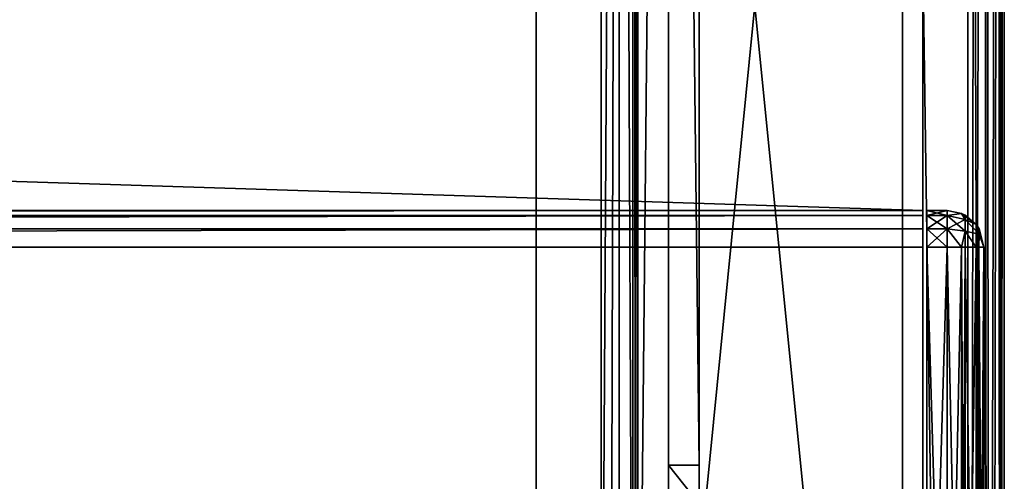
# Model space of a CAD drawing. Units: millimetres. Extents: x -200 to 200, y -145 to 170.
# Drawn here: x 151 to 199, y -1 to 22 of the extents above; entities that cross this region are included whole.
import ezdxf

# ---------------------------------------------------------------- set-up
doc = ezdxf.new("R2010")
doc.units = ezdxf.units.MM
doc.header["$LTSCALE"] = 81.481481
for name, color, linetype in [('104', 7, 'CONTINUOUS'), ('110', 7, 'CONTINUOUS'), ('111', 7, 'CONTINUOUS'), ('112', 7, 'CONTINUOUS'), ('115', 7, 'CONTINUOUS'), ('116', 7, 'CONTINUOUS'), ('162', 7, 'CONTINUOUS'), ('163', 7, 'CONTINUOUS'), ('164', 7, 'CONTINUOUS'), ('165', 7, 'CONTINUOUS'), ('169', 7, 'CONTINUOUS'), ('170', 7, 'CONTINUOUS'), ('171', 7, 'CONTINUOUS'), ('172', 7, 'CONTINUOUS'), ('173', 7, 'CONTINUOUS'), ('174', 7, 'CONTINUOUS'), ('175', 7, 'CONTINUOUS'), ('179', 7, 'CONTINUOUS'), ('28', 7, 'CONTINUOUS'), ('30', 7, 'CONTINUOUS'), ('32', 7, 'CONTINUOUS'), ('39', 7, 'CONTINUOUS'), ('41', 7, 'CONTINUOUS'), ('71', 7, 'CONTINUOUS'), ('73', 7, 'CONTINUOUS'), ('74', 7, 'CONTINUOUS'), ('75', 7, 'CONTINUOUS'), ('78', 7, 'CONTINUOUS'), ('81', 7, 'CONTINUOUS'), ('82', 7, 'CONTINUOUS'), ('83', 7, 'CONTINUOUS'), ('85', 7, 'CONTINUOUS'), ('86', 7, 'CONTINUOUS'), ('90', 7, 'CONTINUOUS')]:
    doc.layers.add(name, color=color, linetype=linetype)

msp = doc.modelspace()

# ---------------------------------------------------------------- linework, layer by layer
at = {"layer": '104', "color": 253, "linetype": 'Continuous', "true_color": 0x929eac}
for points in [[(184, 0, -300), (184, -1.911, -299.62), (182.5, 0, -300), (184, 0, -300)], [(184, -1.911, -299.62), (182.5, -1.911, -299.62), (182.5, 0, -300), (184, -1.911, -299.62)]]:
    msp.add_3dface(points, dxfattribs=at)
at = {"layer": '110', "color": 253, "linetype": 'Continuous', "true_color": 0x929eac}
for points in [[(-194, 130, 265), (194, 130, 265), (-194, -50, 265), (-194, 130, 265)], [(-194, -50, 265), (194, 130, 265), (194, -50, 265), (-194, -50, 265)]]:
    msp.add_3dface(points, dxfattribs=at)
at = {"layer": '111', "color": 253, "linetype": 'Continuous', "true_color": 0x929eac}
for points in [[(194, 130, 265), (194, 130, -265), (194, -50, 265), (194, 130, 265)], [(194, 130, -265), (194, -50, -265), (194, -50, 265), (194, 130, -265)]]:
    msp.add_3dface(points, dxfattribs=at)
at = {"layer": '112', "color": 253, "linetype": 'Continuous', "true_color": 0x929eac}
for points in [[(194, 130, -265), (176, 130, -265), (194, -50, -265), (194, 130, -265)], [(194, -50, -265), (176, 130, -265), (176, -24, -265), (194, -50, -265)]]:
    msp.add_3dface(points, dxfattribs=at)
at = {"layer": '115', "color": 253, "linetype": 'Continuous', "true_color": 0x929eac}
for points in [[(176, 130, -265), (176, 130, -320), (176, -24, -320), (176, 130, -265)], [(176, -24, -265), (176, 130, -265), (176, -24, -320), (176, -24, -265)]]:
    msp.add_3dface(points, dxfattribs=at)
at = {"layer": '116', "color": 253, "linetype": 'Continuous', "true_color": 0x929eac}
for points in [[(176, 130, -320), (-176, 130, -320), (176, -24, -320), (176, 130, -320)], [(-176, 130, -320), (-176, -24, -320), (176, -24, -320), (-176, 130, -320)]]:
    msp.add_3dface(points, dxfattribs=at)
at = {"layer": '162', "color": 253, "linetype": 'Continuous', "true_color": 0x929eac}
for points in [[(195.2, 12.259, 316.1), (195.2, 12.5, 315.2), (195.2, -24.759, 316.1), (195.2, 12.259, 316.1)], [(195.2, -24.759, 316.1), (195.2, 12.5, 315.2), (195.2, -25, 315.2), (195.2, -24.759, 316.1)], [(195.2, -25, 315.2), (195.2, 12.5, 315.2), (195.2, 12.5, 272), (195.2, -25, 315.2)], [(195.2, -25, 272), (195.2, -25, 315.2), (195.2, 12.5, 272), (195.2, -25, 272)], [(195.2, 12.259, 271.1), (195.2, -25, 272), (195.2, 12.5, 272), (195.2, 12.259, 271.1)], [(195.2, 11.6, 316.759), (195.2, 12.259, 316.1), (195.2, -24.1, 316.759), (195.2, 11.6, 316.759)], [(195.2, -24.1, 316.759), (195.2, 12.259, 316.1), (195.2, -24.759, 316.1), (195.2, -24.1, 316.759)], [(195.2, -24.759, 271.1), (195.2, -25, 272), (195.2, 12.259, 271.1), (195.2, -24.759, 271.1)], [(195.2, 11.6, 270.441), (195.2, -24.759, 271.1), (195.2, 12.259, 271.1), (195.2, 11.6, 270.441)], [(195.2, 10.7, 317), (195.2, 11.6, 316.759), (195.2, -23.2, 317), (195.2, 10.7, 317)], [(195.2, -23.2, 317), (195.2, 11.6, 316.759), (195.2, -24.1, 316.759), (195.2, -23.2, 317)], [(195.2, -24.1, 270.441), (195.2, -24.759, 271.1), (195.2, 11.6, 270.441), (195.2, -24.1, 270.441)], [(195.2, 10.7, 270.2), (195.2, -24.1, 270.441), (195.2, 11.6, 270.441), (195.2, 10.7, 270.2)], [(195.2, -23.2, 270.2), (195.2, -24.1, 270.441), (195.2, 10.7, 270.2), (195.2, -23.2, 270.2)]]:
    msp.add_3dface(points, dxfattribs=at)
at = {"layer": '163', "color": 7, "linetype": 'Continuous'}
for points in [[(198, 10.7, 272), (198, 10.7, 315.2), (198, -23.2, 272), (198, 10.7, 272)], [(198, -23.2, 272), (198, 10.7, 315.2), (198, -23.2, 315.2), (198, -23.2, 272)]]:
    msp.add_3dface(points, dxfattribs=at)
at = {"layer": '164', "color": 7, "linetype": 'Continuous'}
for points in [[(195.2, 12.5, 315.2), (195.2, 12.259, 316.1), (196.2, 12.5, 315.2), (195.2, 12.5, 315.2)], [(196.2, 12.5, 315.2), (195.2, 12.259, 316.1), (196.2, 12.259, 316.1), (196.2, 12.5, 315.2)], [(195.2, 12.259, 316.1), (195.2, 11.6, 316.759), (196.2, 12.259, 316.1), (195.2, 12.259, 316.1)], [(196.2, 12.259, 316.1), (195.2, 11.6, 316.759), (196.2, 11.6, 316.759), (196.2, 12.259, 316.1)], [(195.2, 11.6, 316.759), (195.2, 10.7, 317), (196.2, 11.6, 316.759), (195.2, 11.6, 316.759)], [(196.2, 11.6, 316.759), (195.2, 10.7, 317), (196.2, 10.7, 317), (196.2, 11.6, 316.759)]]:
    msp.add_3dface(points, dxfattribs=at)
at = {"layer": '165', "color": 7, "linetype": 'Continuous'}
for points in [[(195.2, 10.7, 317), (195.2, -23.2, 317), (196.2, 10.7, 317), (195.2, 10.7, 317)], [(196.2, 10.7, 317), (195.2, -23.2, 317), (196.2, -23.2, 317), (196.2, 10.7, 317)]]:
    msp.add_3dface(points, dxfattribs=at)
at = {"layer": '169', "color": 7, "linetype": 'Continuous'}
for points in [[(195.2, -23.2, 270.2), (195.2, 10.7, 270.2), (196.2, -23.2, 270.2), (195.2, -23.2, 270.2)], [(196.2, -23.2, 270.2), (195.2, 10.7, 270.2), (196.2, 10.7, 270.2), (196.2, -23.2, 270.2)]]:
    msp.add_3dface(points, dxfattribs=at)
at = {"layer": '170', "color": 7, "linetype": 'Continuous'}
for points in [[(195.2, 12.259, 271.1), (195.2, 12.5, 272), (196.2, 12.259, 271.1), (195.2, 12.259, 271.1)], [(196.2, 12.259, 271.1), (195.2, 12.5, 272), (196.2, 12.5, 272), (196.2, 12.259, 271.1)], [(195.2, 11.6, 270.441), (195.2, 12.259, 271.1), (196.2, 11.6, 270.441), (195.2, 11.6, 270.441)], [(196.2, 11.6, 270.441), (195.2, 12.259, 271.1), (196.2, 12.259, 271.1), (196.2, 11.6, 270.441)], [(195.2, 10.7, 270.2), (195.2, 11.6, 270.441), (196.2, 10.7, 270.2), (195.2, 10.7, 270.2)], [(196.2, 10.7, 270.2), (195.2, 11.6, 270.441), (196.2, 11.6, 270.441), (196.2, 10.7, 270.2)]]:
    msp.add_3dface(points, dxfattribs=at)
at = {"layer": '171', "color": 7, "linetype": 'Continuous'}
for points in [[(195.2, 12.5, 272), (195.2, 12.5, 315.2), (196.2, 12.5, 272), (195.2, 12.5, 272)], [(195.2, 12.5, 315.2), (196.2, 12.5, 315.2), (196.2, 12.5, 272), (195.2, 12.5, 315.2)]]:
    msp.add_3dface(points, dxfattribs=at)
at = {"layer": '172', "color": 7, "linetype": 'Continuous'}
for points in [[(196.2, 12.5, 315.2), (196.2, 12.259, 316.1), (196.899, 12.359, 315.2), (196.2, 12.5, 315.2)], [(196.899, 12.359, 315.2), (196.2, 12.259, 316.1), (197.076, 12.064, 315.982), (196.899, 12.359, 315.2)], [(196.2, 12.259, 316.1), (196.2, 11.6, 316.759), (197.076, 12.064, 315.982), (196.2, 12.259, 316.1)], [(197.081, 12.27, 315.2), (196.899, 12.359, 315.2), (197.076, 12.064, 315.982), (197.081, 12.27, 315.2)], [(197.614, 11.814, 315.2), (197.081, 12.27, 315.2), (197.076, 12.064, 315.982), (197.614, 11.814, 315.2)], [(197.076, 12.064, 315.982), (196.2, 11.6, 316.759), (197.076, 11.482, 316.564), (197.076, 12.064, 315.982)], [(197.614, 11.814, 315.2), (197.076, 12.064, 315.982), (197.759, 11.336, 315.836), (197.614, 11.814, 315.2)], [(197.076, 12.064, 315.982), (197.076, 11.482, 316.564), (197.759, 11.336, 315.836), (197.076, 12.064, 315.982)], [(197.753, 11.61, 315.2), (197.614, 11.814, 315.2), (197.759, 11.336, 315.836), (197.753, 11.61, 315.2)], [(196.2, 11.6, 316.759), (196.2, 10.7, 317), (196.899, 10.7, 316.859), (196.2, 11.6, 316.759)], [(196.2, 11.6, 316.759), (196.899, 10.7, 316.859), (197.076, 11.482, 316.564), (196.2, 11.6, 316.759)], [(196.899, 10.7, 316.859), (197.614, 10.7, 316.314), (197.076, 11.482, 316.564), (196.899, 10.7, 316.859)], [(197.076, 11.482, 316.564), (197.614, 10.7, 316.314), (197.759, 11.336, 315.836), (197.076, 11.482, 316.564)], [(197.614, 10.7, 316.314), (198, 10.7, 315.2), (197.759, 11.336, 315.836), (197.614, 10.7, 316.314)], [(198, 10.7, 315.2), (197.753, 11.61, 315.2), (197.759, 11.336, 315.836), (198, 10.7, 315.2)], [(196.899, 10.7, 316.859), (197.081, 10.7, 316.77), (197.614, 10.7, 316.314), (196.899, 10.7, 316.859)], [(198, 10.7, 315.2), (197.614, 10.7, 316.314), (197.753, 10.7, 316.11), (198, 10.7, 315.2)]]:
    msp.add_3dface(points, dxfattribs=at)
at = {"layer": '173', "color": 7, "linetype": 'Continuous'}
for points in [[(196.2, 12.5, 272), (196.2, 12.5, 315.2), (196.899, 12.359, 315.2), (196.2, 12.5, 272)], [(196.9, 12.358, 272), (196.2, 12.5, 272), (196.899, 12.359, 315.2), (196.9, 12.358, 272)], [(197.081, 12.27, 315.2), (196.9, 12.358, 272), (196.899, 12.359, 315.2), (197.081, 12.27, 315.2)], [(197.091, 12.264, 272), (196.9, 12.358, 272), (197.081, 12.27, 315.2), (197.091, 12.264, 272)], [(197.614, 11.814, 315.2), (197.091, 12.264, 272), (197.081, 12.27, 315.2), (197.614, 11.814, 315.2)], [(197.617, 11.81, 272), (197.091, 12.264, 272), (197.614, 11.814, 315.2), (197.617, 11.81, 272)], [(197.753, 11.61, 315.2), (197.617, 11.81, 272), (197.614, 11.814, 315.2), (197.753, 11.61, 315.2)], [(197.757, 11.604, 272), (197.617, 11.81, 272), (197.753, 11.61, 315.2), (197.757, 11.604, 272)], [(198, 10.7, 315.2), (197.757, 11.604, 272), (197.753, 11.61, 315.2), (198, 10.7, 315.2)], [(198, 10.7, 315.2), (198, 10.7, 272), (197.757, 11.604, 272), (198, 10.7, 315.2)]]:
    msp.add_3dface(points, dxfattribs=at)
at = {"layer": '174', "color": 7, "linetype": 'Continuous'}
for points in [[(196.2, 12.259, 271.1), (196.2, 12.5, 272), (196.9, 12.358, 272), (196.2, 12.259, 271.1)], [(197.076, 12.063, 271.216), (196.2, 12.259, 271.1), (196.9, 12.358, 272), (197.076, 12.063, 271.216)], [(196.2, 11.6, 270.441), (196.2, 12.259, 271.1), (197.076, 11.482, 270.636), (196.2, 11.6, 270.441)], [(197.076, 11.482, 270.636), (196.2, 12.259, 271.1), (197.076, 12.063, 271.216), (197.076, 11.482, 270.636)], [(197.076, 12.063, 271.216), (196.9, 12.358, 272), (197.617, 11.81, 272), (197.076, 12.063, 271.216)], [(197.617, 11.81, 272), (196.9, 12.358, 272), (197.091, 12.264, 272), (197.617, 11.81, 272)], [(197.076, 11.482, 270.636), (197.076, 12.063, 271.216), (197.759, 11.336, 271.364), (197.076, 11.482, 270.636)], [(197.076, 12.063, 271.216), (197.617, 11.81, 272), (197.759, 11.336, 271.364), (197.076, 12.063, 271.216)], [(197.617, 11.81, 272), (197.757, 11.604, 272), (197.759, 11.336, 271.364), (197.617, 11.81, 272)], [(196.2, 10.7, 270.2), (196.2, 11.6, 270.441), (196.899, 10.7, 270.341), (196.2, 10.7, 270.2)], [(196.899, 10.7, 270.341), (196.2, 11.6, 270.441), (197.076, 11.482, 270.636), (196.899, 10.7, 270.341)], [(197.081, 10.7, 270.43), (196.899, 10.7, 270.341), (197.076, 11.482, 270.636), (197.081, 10.7, 270.43)], [(197.614, 10.7, 270.886), (197.081, 10.7, 270.43), (197.076, 11.482, 270.636), (197.614, 10.7, 270.886)], [(197.614, 10.7, 270.886), (197.076, 11.482, 270.636), (197.759, 11.336, 271.364), (197.614, 10.7, 270.886)], [(197.753, 10.7, 271.09), (197.614, 10.7, 270.886), (197.759, 11.336, 271.364), (197.753, 10.7, 271.09)], [(198, 10.7, 272), (197.753, 10.7, 271.09), (197.759, 11.336, 271.364), (198, 10.7, 272)], [(197.757, 11.604, 272), (198, 10.7, 272), (197.759, 11.336, 271.364), (197.757, 11.604, 272)]]:
    msp.add_3dface(points, dxfattribs=at)
at = {"layer": '175', "color": 7, "linetype": 'Continuous'}
for points in [[(196.2, -23.2, 270.2), (196.2, 10.7, 270.2), (196.899, 10.7, 270.341), (196.2, -23.2, 270.2)], [(196.9, -23.2, 270.342), (196.2, -23.2, 270.2), (196.899, 10.7, 270.341), (196.9, -23.2, 270.342)], [(197.081, 10.7, 270.43), (196.9, -23.2, 270.342), (196.899, 10.7, 270.341), (197.081, 10.7, 270.43)], [(197.091, -23.2, 270.436), (196.9, -23.2, 270.342), (197.081, 10.7, 270.43), (197.091, -23.2, 270.436)], [(197.614, 10.7, 270.886), (197.091, -23.2, 270.436), (197.081, 10.7, 270.43), (197.614, 10.7, 270.886)], [(197.617, -23.2, 270.89), (197.091, -23.2, 270.436), (197.614, 10.7, 270.886), (197.617, -23.2, 270.89)], [(197.753, 10.7, 271.09), (197.617, -23.2, 270.89), (197.614, 10.7, 270.886), (197.753, 10.7, 271.09)], [(197.757, -23.2, 271.096), (197.617, -23.2, 270.89), (197.753, 10.7, 271.09), (197.757, -23.2, 271.096)], [(198, 10.7, 272), (197.757, -23.2, 271.096), (197.753, 10.7, 271.09), (198, 10.7, 272)], [(198, 10.7, 272), (198, -23.2, 272), (197.757, -23.2, 271.096), (198, 10.7, 272)]]:
    msp.add_3dface(points, dxfattribs=at)
at = {"layer": '179', "color": 7, "linetype": 'Continuous'}
for points in [[(196.2, 10.7, 317), (196.2, -23.2, 317), (196.899, -23.2, 316.859), (196.2, 10.7, 317)], [(196.2, 10.7, 317), (196.899, -23.2, 316.859), (196.899, 10.7, 316.859), (196.2, 10.7, 317)], [(196.899, -23.2, 316.859), (197.081, -23.2, 316.77), (196.899, 10.7, 316.859), (196.899, -23.2, 316.859)], [(196.899, 10.7, 316.859), (197.081, -23.2, 316.77), (197.081, 10.7, 316.77), (196.899, 10.7, 316.859)], [(197.081, -23.2, 316.77), (197.614, -23.2, 316.314), (197.081, 10.7, 316.77), (197.081, -23.2, 316.77)], [(197.081, 10.7, 316.77), (197.614, -23.2, 316.314), (197.614, 10.7, 316.314), (197.081, 10.7, 316.77)], [(197.614, -23.2, 316.314), (197.753, -23.2, 316.11), (197.614, 10.7, 316.314), (197.614, -23.2, 316.314)], [(197.614, 10.7, 316.314), (197.753, -23.2, 316.11), (197.753, 10.7, 316.11), (197.614, 10.7, 316.314)], [(198, -23.2, 315.2), (198, 10.7, 315.2), (197.753, 10.7, 316.11), (198, -23.2, 315.2)], [(197.753, -23.2, 316.11), (198, -23.2, 315.2), (197.753, 10.7, 316.11), (197.753, -23.2, 316.11)]]:
    msp.add_3dface(points, dxfattribs=at)
at = {"layer": '28', "color": 253, "linetype": 'Continuous', "true_color": 0x929eac}
for points in [[(199, -128.2, -268.2), (199, 128.2, -268.2), (199, 128.2, 268.2), (199, -128.2, -268.2)], [(199, -128.2, 268.2), (199, -128.2, -268.2), (199, 128.2, 268.2), (199, -128.2, 268.2)]]:
    msp.add_3dface(points, dxfattribs=at)
at = {"layer": '30', "color": 253, "linetype": 'Continuous', "true_color": 0x929eac}
for points in [[(197.2, 128.2, 270), (195, 25, 270), (197.2, -128.2, 270), (197.2, 128.2, 270)], [(195, 25, 270), (195, -25, 270), (197.2, -128.2, 270), (195, 25, 270)]]:
    msp.add_3dface(points, dxfattribs=at)
at = {"layer": '32', "color": 253, "linetype": 'Continuous', "true_color": 0x929eac}
for points in [[(182.5, 128.2, -270), (182.5, -5, -270), (181, -23.2, -270), (182.5, 128.2, -270)], [(181, 128.2, -270), (182.5, 128.2, -270), (181, -23.2, -270), (181, 128.2, -270)], [(197.2, 128.2, -270), (197.2, -128.2, -270), (184, -5, -270), (197.2, 128.2, -270)], [(184, 128.2, -270), (197.2, 128.2, -270), (184, -5, -270), (184, 128.2, -270)]]:
    msp.add_3dface(points, dxfattribs=at)
at = {"layer": '39', "color": 253, "linetype": 'Continuous', "true_color": 0x929eac}
for points in [[(197.2, 128.2, 270), (197.2, -128.2, 270), (198.11, -128.2, 269.753), (197.2, 128.2, 270)], [(198.1, 128.2, 269.759), (197.2, 128.2, 270), (198.11, -128.2, 269.753), (198.1, 128.2, 269.759)], [(198.759, 128.2, 269.1), (198.1, 128.2, 269.759), (198.314, -128.2, 269.614), (198.759, 128.2, 269.1)], [(198.314, -128.2, 269.614), (198.1, 128.2, 269.759), (198.11, -128.2, 269.753), (198.314, -128.2, 269.614)], [(198.77, -128.2, 269.081), (198.759, 128.2, 269.1), (198.314, -128.2, 269.614), (198.77, -128.2, 269.081)], [(199, -128.2, 268.2), (199, 128.2, 268.2), (198.759, 128.2, 269.1), (199, -128.2, 268.2)], [(199, -128.2, 268.2), (198.759, 128.2, 269.1), (198.859, -128.2, 268.899), (199, -128.2, 268.2)], [(198.859, -128.2, 268.899), (198.759, 128.2, 269.1), (198.77, -128.2, 269.081), (198.859, -128.2, 268.899)]]:
    msp.add_3dface(points, dxfattribs=at)
at = {"layer": '41', "color": 253, "linetype": 'Continuous', "true_color": 0x929eac}
for points in [[(197.2, -128.2, -270), (197.2, 128.2, -270), (197.652, 128.2, -269.942), (197.2, -128.2, -270)], [(198.081, 128.2, -269.77), (197.2, -128.2, -270), (197.652, 128.2, -269.942), (198.081, 128.2, -269.77)], [(197.2, -128.2, -270), (198.081, 128.2, -269.77), (198.099, -128.2, -269.759), (197.2, -128.2, -270)], [(198.081, 128.2, -269.77), (198.753, 128.2, -269.11), (198.099, -128.2, -269.759), (198.081, 128.2, -269.77)], [(198.099, -128.2, -269.759), (198.753, 128.2, -269.11), (198.759, -128.2, -269.1), (198.099, -128.2, -269.759)], [(198.753, 128.2, -269.11), (198.872, 128.2, -268.866), (198.759, -128.2, -269.1), (198.753, 128.2, -269.11)], [(199, 128.2, -268.2), (199, -128.2, -268.2), (198.759, -128.2, -269.1), (199, 128.2, -268.2)], [(198.872, 128.2, -268.866), (199, 128.2, -268.2), (198.759, -128.2, -269.1), (198.872, 128.2, -268.866)]]:
    msp.add_3dface(points, dxfattribs=at)
at = {"layer": '71', "color": 244, "linetype": 'Continuous', "true_color": 0xa81325}
for points in [[(195, -25, 270), (195, 25, 270), (195, 12.5, 271), (195, -25, 270)], [(195, 25, 270), (195, 25, 270.2), (195, 12.5, 271), (195, 25, 270)], [(195, 25, 270.2), (195, 25, 271), (195, 12.5, 271), (195, 25, 270.2)], [(195, -25, 315.2), (195, -25, 270), (195, 12.5, 271), (195, -25, 315.2)], [(195, -24.759, 316.1), (195, -25, 315.2), (195, 12.5, 271), (195, -24.759, 316.1)], [(195, -24.1, 316.759), (195, -24.759, 316.1), (195, 12.5, 271), (195, -24.1, 316.759)], [(195, -23.2, 317), (195, -24.1, 316.759), (195, 12.5, 271), (195, -23.2, 317)], [(195, 10.7, 317), (195, -23.2, 317), (195, 12.5, 271), (195, 10.7, 317)], [(195, 11.6, 316.759), (195, 10.7, 317), (195, 12.5, 271), (195, 11.6, 316.759)], [(195, 12.259, 316.1), (195, 11.6, 316.759), (195, 12.5, 271), (195, 12.259, 316.1)], [(195, 12.5, 315.2), (195, 12.259, 316.1), (195, 12.5, 271), (195, 12.5, 315.2)]]:
    msp.add_3dface(points, dxfattribs=at)
at = {"layer": '73', "color": 244, "linetype": 'Continuous', "true_color": 0xa81325}
for points in [[(195, 25, 271), (-195, 25, 271), (195, 12.5, 271), (195, 25, 271)], [(195, 12.5, 271), (-195, 25, 271), (-195, 12.5, 271), (195, 12.5, 271)]]:
    msp.add_3dface(points, dxfattribs=at)
at = {"layer": '74', "color": 244, "linetype": 'Continuous', "true_color": 0xa81325}
for points in [[(195, 12.5, 315.2), (195, 12.5, 271), (-195, 12.5, 271), (195, 12.5, 315.2)], [(195, 12.5, 315.2), (-195, 12.5, 271), (-195, 12.5, 315.2), (195, 12.5, 315.2)]]:
    msp.add_3dface(points, dxfattribs=at)
at = {"layer": '75', "color": 244, "linetype": 'Continuous', "true_color": 0xa81325}
for points in [[(195, -23.2, 317), (195, 10.7, 317), (-195, 10.7, 317), (195, -23.2, 317)], [(195, -23.2, 317), (-195, 10.7, 317), (-195, -23.2, 317), (195, -23.2, 317)]]:
    msp.add_3dface(points, dxfattribs=at)
at = {"layer": '78', "color": 244, "linetype": 'Continuous', "true_color": 0xa81325}
for points in [[(195, 12.259, 316.1), (195, 12.5, 315.2), (-195, 12.259, 316.1), (195, 12.259, 316.1)], [(195, 12.5, 315.2), (-195, 12.5, 315.2), (-195, 12.259, 316.1), (195, 12.5, 315.2)], [(195, 11.6, 316.759), (195, 12.259, 316.1), (-195, 11.6, 316.759), (195, 11.6, 316.759)], [(-195, 11.6, 316.759), (195, 12.259, 316.1), (-195, 12.259, 316.1), (-195, 11.6, 316.759)], [(195, 10.7, 317), (195, 11.6, 316.759), (-195, 10.7, 317), (195, 10.7, 317)], [(-195, 10.7, 317), (195, 11.6, 316.759), (-195, 11.6, 316.759), (-195, 10.7, 317)]]:
    msp.add_3dface(points, dxfattribs=at)
at = {"layer": '81', "color": 253, "linetype": 'Continuous', "true_color": 0x929eac}
for points in [[(184, 130, -300), (184, 128.2, -270), (184, 0, -300), (184, 130, -300)], [(184, 128.2, -270), (184, -5, -270), (184, 0, -300), (184, 128.2, -270)], [(184, 0, -300), (184, -5, -270), (184, -1.911, -299.62), (184, 0, -300)]]:
    msp.add_3dface(points, dxfattribs=at)
at = {"layer": '82', "color": 253, "linetype": 'Continuous', "true_color": 0x929eac}
for points in [[(182.5, 128.2, -270), (182.5, 130, -300), (182.5, 0, -300), (182.5, 128.2, -270)], [(182.5, -5, -270), (182.5, 128.2, -270), (182.5, -5, -295), (182.5, -5, -270)], [(182.5, -5, -295), (182.5, 128.2, -270), (182.5, -4.62, -296.911), (182.5, -5, -295)], [(182.5, -4.62, -296.911), (182.5, 128.2, -270), (182.5, -3.535, -298.535), (182.5, -4.62, -296.911)], [(182.5, -3.535, -298.535), (182.5, 128.2, -270), (182.5, -1.911, -299.62), (182.5, -3.535, -298.535)], [(182.5, -1.911, -299.62), (182.5, 128.2, -270), (182.5, 0, -300), (182.5, -1.911, -299.62)]]:
    msp.add_3dface(points, dxfattribs=at)
at = {"layer": '83', "color": 253, "linetype": 'Continuous', "true_color": 0x929eac}
for points in [[(182.5, 130, -300), (184, 130, -300), (184, 0, -300), (182.5, 130, -300)], [(182.5, 130, -300), (184, 0, -300), (182.5, 0, -300), (182.5, 130, -300)]]:
    msp.add_3dface(points, dxfattribs=at)
at = {"layer": '85', "color": 253, "linetype": 'Continuous', "true_color": 0x929eac}
for points in [[(-179.2, 128.2, -325), (179.2, 128.2, -325), (-179.2, -23.2, -325), (-179.2, 128.2, -325)], [(-179.2, -23.2, -325), (179.2, 128.2, -325), (179.2, -23.2, -325), (-179.2, -23.2, -325)]]:
    msp.add_3dface(points, dxfattribs=at)
at = {"layer": '86', "color": 253, "linetype": 'Continuous', "true_color": 0x929eac}
for points in [[(181, 128.2, -270), (181, -23.2, -270), (181, 128.2, -323.2), (181, 128.2, -270)], [(181, 128.2, -323.2), (181, -23.2, -270), (181, -23.2, -323.2), (181, 128.2, -323.2)]]:
    msp.add_3dface(points, dxfattribs=at)
at = {"layer": '90', "color": 253, "linetype": 'Continuous', "true_color": 0x929eac}
for points in [[(179.2, -23.2, -325), (179.2, 128.2, -325), (180.1, 128.2, -324.759), (179.2, -23.2, -325)], [(179.2, -23.2, -325), (180.1, 128.2, -324.759), (179.652, -23.2, -324.942), (179.2, -23.2, -325)], [(179.652, -23.2, -324.942), (180.1, 128.2, -324.759), (180.081, -23.2, -324.77), (179.652, -23.2, -324.942)], [(180.081, -23.2, -324.77), (180.1, 128.2, -324.759), (180.753, -23.2, -324.11), (180.081, -23.2, -324.77)], [(180.1, 128.2, -324.759), (180.759, 128.2, -324.099), (180.753, -23.2, -324.11), (180.1, 128.2, -324.759)], [(180.753, -23.2, -324.11), (180.759, 128.2, -324.099), (180.873, -23.2, -323.865), (180.753, -23.2, -324.11)], [(180.759, 128.2, -324.099), (181, 128.2, -323.2), (180.873, -23.2, -323.865), (180.759, 128.2, -324.099)], [(181, 128.2, -323.2), (181, -23.2, -323.2), (180.873, -23.2, -323.865), (181, 128.2, -323.2)]]:
    msp.add_3dface(points, dxfattribs=at)

doc.saveas('drawing.dxf')
